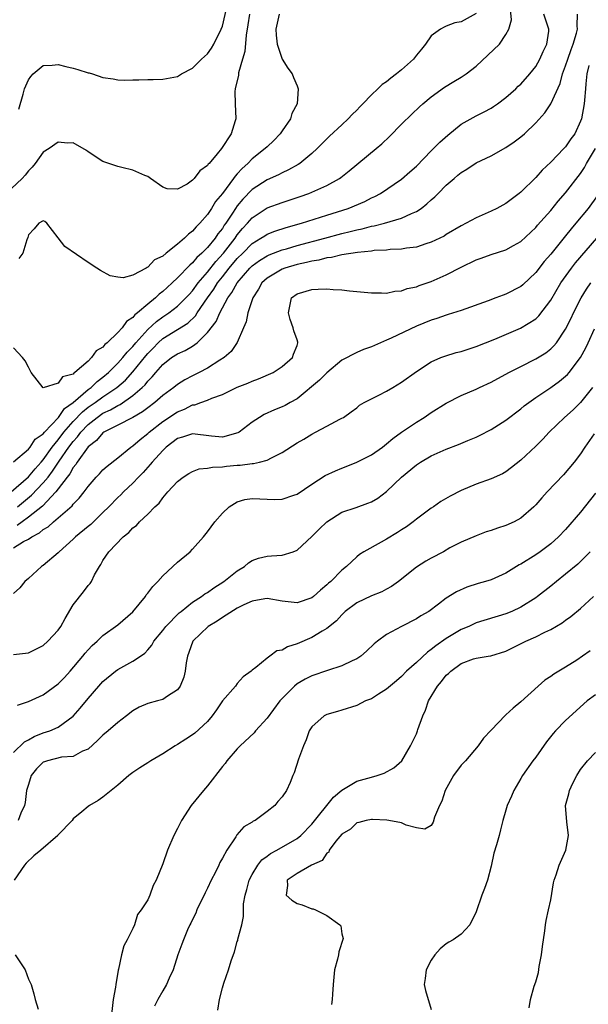
# Model space of a CAD drawing. Units: inches. Extents: x 2592000 to 2595000, y 1512000 to 1515000.
# Drawn here: x 2592346 to 2592422, y 1512962 to 1513094 of the extents above; entities that cross this region are included whole.
import ezdxf

# ---------------------------------------------------------------- set-up
doc = ezdxf.new("R2010")
doc.units = ezdxf.units.IN
doc.header["$MEASUREMENT"] = 0
doc.layers.add('LD25921512_2ft', color=62, linetype='Continuous')

msp = doc.modelspace()

# ---------------------------------------------------------------- linework, layer by layer
at = {"layer": 'LD25921512_2ft'}
for points, elevation in [([(2592345.72, 1513082.28), (2592346.29, 1513084.29), (2592346.47, 1513085), (2592347, 1513086.23), (2592347.33, 1513086.67), (2592347.62, 1513087), (2592349, 1513088.15), (2592350.18, 1513088.18), (2592351, 1513088.26), (2592352.01, 1513088.01), (2592353, 1513087.78), (2592353.61, 1513087.61), (2592355, 1513087.16), (2592355.14, 1513087.14), (2592355.58, 1513087), (2592357, 1513086.54), (2592358.36, 1513086.36), (2592359, 1513086.2), (2592359.83, 1513086.17), (2592361, 1513086.21), (2592361.79, 1513086.21), (2592363, 1513086.28), (2592363.73, 1513086.27), (2592365, 1513086.32), (2592367, 1513086.65), (2592367.52, 1513087), (2592369, 1513087.8), (2592370.18, 1513089), (2592371, 1513089.7), (2592371.54, 1513090.46), (2592371.87, 1513091), (2592372.85, 1513093), (2592373, 1513093.41), (2592374.06, 1513097.94)], 8358), ([(2592345, 1513035.02), (2592347, 1513036.72), (2592347.24, 1513037), (2592347.93, 1513038.07), (2592349, 1513038.8), (2592349.16, 1513039), (2592351.02, 1513041), (2592351.83, 1513042.17), (2592352.99, 1513043), (2592355, 1513044.72), (2592355.4, 1513045), (2592356.21, 1513045.79), (2592357, 1513046.37), (2592357.73, 1513047), (2592359, 1513048.25), (2592359.67, 1513049), (2592360.25, 1513049.75), (2592361, 1513050.48), (2592361.42, 1513051), (2592363, 1513052.77), (2592364.16, 1513053.84), (2592365, 1513054.45), (2592365.83, 1513055), (2592367, 1513055.9), (2592368.11, 1513057), (2592368.53, 1513057.47), (2592369, 1513057.96), (2592369.76, 1513059), (2592371, 1513060.47), (2592372.11, 1513061.89), (2592373.13, 1513063), (2592374.69, 1513065), (2592375, 1513065.44), (2592375.71, 1513066.29), (2592376.36, 1513067), (2592377, 1513067.75), (2592379, 1513069.05), (2592381, 1513069.8), (2592383.41, 1513070.59), (2592384.59, 1513071), (2592385, 1513071.16), (2592387, 1513072.06), (2592388.69, 1513073), (2592388.87, 1513073.13), (2592389.99, 1513074.01), (2592393.63, 1513077), (2592394.36, 1513077.64), (2592395.38, 1513078.62), (2592397, 1513080.28), (2592398.37, 1513081.63), (2592399.4, 1513082.6), (2592399.85, 1513083), (2592401, 1513083.96), (2592402.75, 1513085.25), (2592404.01, 1513085.99), (2592405, 1513086.56), (2592405.65, 1513087), (2592407, 1513088.03), (2592410.15, 1513091), (2592411, 1513092.27), (2592411.37, 1513093), (2592411.73, 1513094.27), (2592411.62, 1513095.62)], 8366), ([(2592376.63, 1513095), (2592376.43, 1513093.57), (2592376.19, 1513092.19), (2592376.01, 1513089.99), (2592375.69, 1513089), (2592375.15, 1513087.15), (2592375.15, 1513086.85), (2592374.69, 1513085), (2592374.66, 1513084.66), (2592374.69, 1513083), (2592374.8, 1513081), (2592374.73, 1513080.73), (2592374.18, 1513079), (2592372.86, 1513077), (2592372.3, 1513076.3), (2592371.21, 1513075), (2592371.1, 1513074.9), (2592371, 1513074.74), (2592369.99, 1513074.01), (2592369.22, 1513073), (2592369, 1513072.76), (2592368.26, 1513072.26), (2592367, 1513071.59), (2592365.61, 1513071.61), (2592365, 1513071.84), (2592363.38, 1513073), (2592363, 1513073.25), (2592362.6, 1513073.4), (2592361, 1513074.12), (2592359.54, 1513074.46), (2592359, 1513074.6), (2592357, 1513075.28), (2592355, 1513076.59), (2592354.77, 1513076.77), (2592353, 1513077.77), (2592352.26, 1513077.74), (2592351, 1513077.86), (2592349.77, 1513077), (2592349, 1513076.53), (2592347.89, 1513075), (2592347.5, 1513074.5), (2592347, 1513074.02), (2592346.57, 1513073.43), (2592346.15, 1513073), (2592344.03, 1513071)], 8360), ([(2592344.7, 1513031), (2592347, 1513033.04), (2592347.89, 1513034.11), (2592348.73, 1513035), (2592349, 1513035.31), (2592350.19, 1513037), (2592351, 1513038), (2592351.75, 1513039), (2592353, 1513040.45), (2592354.24, 1513041.76), (2592355, 1513042.35), (2592355.95, 1513043), (2592357, 1513043.76), (2592358.87, 1513045), (2592360, 1513046), (2592361, 1513047.09), (2592362.74, 1513049.26), (2592363, 1513049.56), (2592363.72, 1513050.28), (2592364.4, 1513051), (2592365, 1513051.55), (2592367, 1513052.75), (2592368.37, 1513053.63), (2592369.38, 1513054.62), (2592369.62, 1513055), (2592371, 1513057), (2592371.84, 1513058.16), (2592372.34, 1513059), (2592373, 1513059.84), (2592373.93, 1513061), (2592375, 1513062.27), (2592375.74, 1513063), (2592377, 1513064.3), (2592378.17, 1513065), (2592378.67, 1513065.33), (2592379, 1513065.53), (2592380.05, 1513065.95), (2592381.56, 1513066.44), (2592383.58, 1513067), (2592387, 1513068.1), (2592389.87, 1513069), (2592392.08, 1513069.92), (2592393, 1513070.39), (2592393.42, 1513070.58), (2592394.19, 1513071), (2592397, 1513072.89), (2592398.13, 1513073.87), (2592399, 1513074.67), (2592401, 1513076.72), (2592402.13, 1513077.87), (2592403.2, 1513078.8), (2592405, 1513080.26), (2592407, 1513081.41), (2592408.08, 1513081.92), (2592409, 1513082.41), (2592409.35, 1513082.65), (2592409.87, 1513083), (2592411, 1513083.85), (2592412.31, 1513085), (2592412.65, 1513085.35), (2592413, 1513085.62), (2592414.19, 1513087), (2592415, 1513088.01), (2592415.54, 1513089), (2592415.97, 1513090.03), (2592416.46, 1513091), (2592416.73, 1513092.72), (2592416.75, 1513093), (2592416.08, 1513095)], 8368), ([(2592407, 1513095.1), (2592405, 1513094), (2592404.17, 1513093.83), (2592403, 1513093.42), (2592402.72, 1513093.28), (2592402.25, 1513093), (2592401, 1513092.11), (2592400.23, 1513091), (2592399.68, 1513090.32), (2592399, 1513089.54), (2592398.59, 1513089), (2592397, 1513087.55), (2592396.32, 1513087), (2592395.57, 1513086.43), (2592395, 1513085.93), (2592394.41, 1513085.59), (2592393.84, 1513085), (2592393, 1513084.21), (2592391.84, 1513083), (2592391.41, 1513082.59), (2592391, 1513082.16), (2592390.41, 1513081.59), (2592389.87, 1513081), (2592389, 1513080.2), (2592387.35, 1513078.65), (2592385.7, 1513077), (2592385, 1513076.36), (2592383.36, 1513075), (2592383.14, 1513074.86), (2592381.86, 1513074.14), (2592381, 1513073.76), (2592380.51, 1513073.49), (2592379, 1513072.83), (2592377, 1513071.54), (2592375.75, 1513070.25), (2592375, 1513069.34), (2592374.76, 1513069), (2592374.35, 1513068.35), (2592373.46, 1513067), (2592373.26, 1513066.74), (2592373, 1513066.32), (2592372.4, 1513065.6), (2592372.01, 1513065), (2592371, 1513063.76), (2592370.25, 1513063), (2592369.59, 1513062.41), (2592369, 1513061.68), (2592368.62, 1513061.38), (2592367, 1513059.69), (2592366.27, 1513059), (2592365.59, 1513058.41), (2592365, 1513057.86), (2592364.51, 1513057.49), (2592364.03, 1513057), (2592363, 1513056.18), (2592361.63, 1513055), (2592361.27, 1513054.73), (2592361, 1513054.38), (2592360.17, 1513053.83), (2592359.56, 1513053), (2592359, 1513052.37), (2592357.58, 1513051), (2592357.25, 1513050.75), (2592357, 1513050.42), (2592356.1, 1513049.9), (2592355.48, 1513049), (2592355, 1513048.54), (2592353.24, 1513047), (2592353.09, 1513046.91), (2592353, 1513046.8), (2592351.59, 1513046.41), (2592351, 1513045.56), (2592348.96, 1513044.96), (2592347.37, 1513047), (2592347, 1513047.73), (2592346.55, 1513048.55), (2592346.19, 1513049), (2592345, 1513050.3)], 8364), ([(2592345.52, 1513029), (2592347.43, 1513030.57), (2592349, 1513032.23), (2592349.63, 1513033), (2592350.23, 1513033.77), (2592351.13, 1513035.13), (2592352.42, 1513037), (2592353, 1513037.77), (2592353.6, 1513038.4), (2592354.02, 1513039), (2592355, 1513040.03), (2592356.22, 1513041), (2592357, 1513041.54), (2592358.01, 1513041.99), (2592359, 1513042.59), (2592359.29, 1513042.71), (2592361, 1513043.91), (2592362.26, 1513045), (2592362.64, 1513045.36), (2592363, 1513045.85), (2592363.58, 1513046.42), (2592364.06, 1513047), (2592365, 1513048.09), (2592366.19, 1513049), (2592367, 1513049.52), (2592368.03, 1513049.97), (2592369, 1513050.55), (2592369.6, 1513051), (2592371, 1513052.37), (2592372.15, 1513053.85), (2592372.66, 1513055), (2592373.75, 1513057), (2592374.28, 1513057.72), (2592374.96, 1513059), (2592376.7, 1513061), (2592377, 1513061.3), (2592377.98, 1513062.02), (2592379, 1513062.64), (2592379.25, 1513062.75), (2592381, 1513063.42), (2592381.57, 1513063.57), (2592383, 1513064), (2592386.74, 1513065), (2592389, 1513065.63), (2592390.12, 1513065.88), (2592391, 1513066.12), (2592391.75, 1513066.25), (2592393, 1513066.59), (2592393.36, 1513066.64), (2592394.71, 1513067), (2592397, 1513067.7), (2592398.33, 1513068.33), (2592399, 1513068.59), (2592399.62, 1513069), (2592400.41, 1513069.59), (2592401, 1513070.14), (2592401.47, 1513070.53), (2592401.91, 1513071), (2592403, 1513072.1), (2592404.04, 1513073), (2592404.57, 1513073.43), (2592405, 1513073.82), (2592405.76, 1513074.24), (2592407, 1513075.11), (2592409, 1513076.04), (2592411, 1513077.13), (2592412.11, 1513077.89), (2592413, 1513078.59), (2592413.48, 1513079), (2592415, 1513080.46), (2592416.22, 1513081.78), (2592417, 1513083), (2592418.26, 1513085.74), (2592418.59, 1513087), (2592419, 1513088.1), (2592419.28, 1513089), (2592419.74, 1513090.26), (2592420.02, 1513091), (2592420.45, 1513092.45), (2592420.57, 1513093), (2592420.53, 1513093.47), (2592420.59, 1513095)], 8370), ([(2592380.6, 1513095), (2592380.18, 1513093), (2592380.19, 1513092.19), (2592380.33, 1513091), (2592380.99, 1513088.99), (2592381.77, 1513087.77), (2592382.34, 1513087), (2592382.54, 1513086.54), (2592383, 1513085.39), (2592383.17, 1513085), (2592383.01, 1513083), (2592382.31, 1513081.69), (2592382.13, 1513081), (2592381, 1513079.4), (2592380.75, 1513079), (2592379.9, 1513078.1), (2592379, 1513077.26), (2592378.75, 1513077), (2592377, 1513075.61), (2592376.39, 1513075), (2592375.65, 1513074.35), (2592375, 1513073.61), (2592374.69, 1513073.31), (2592374.49, 1513073), (2592373, 1513070.99), (2592372.09, 1513069.91), (2592371.54, 1513069), (2592371, 1513068.19), (2592369.97, 1513067), (2592369.48, 1513066.52), (2592369, 1513065.94), (2592368.46, 1513065.54), (2592367.94, 1513065), (2592367, 1513064.19), (2592365.47, 1513063), (2592365, 1513062.61), (2592363.92, 1513062.08), (2592363, 1513061.1), (2592362.91, 1513061.09), (2592362.79, 1513061), (2592361, 1513060.05), (2592359.7, 1513059.7), (2592359, 1513059.76), (2592357.95, 1513059.95), (2592356.66, 1513060.66), (2592356.19, 1513061), (2592355, 1513061.76), (2592351.88, 1513063.88), (2592351, 1513065.06), (2592349.46, 1513067), (2592349.22, 1513067.22), (2592349, 1513067.32), (2592348.38, 1513067), (2592347.76, 1513066.24), (2592347, 1513065.43), (2592346.92, 1513065.08), (2592346.8, 1513064.8), (2592346.26, 1513063), (2592345.74, 1513062.26)], 8362), ([(2592422.12, 1513088.12), (2592421.85, 1513087), (2592421.7, 1513085.7), (2592421.65, 1513085), (2592421.51, 1513083.51), (2592421.49, 1513083), (2592421.11, 1513081), (2592421, 1513080.69), (2592420.21, 1513079), (2592419.71, 1513078.29), (2592419, 1513077.25), (2592418.77, 1513077), (2592417, 1513075.17), (2592415.87, 1513074.13), (2592415, 1513073.15), (2592413, 1513071.17), (2592412.79, 1513071), (2592411, 1513069.65), (2592409.8, 1513069), (2592409, 1513068.6), (2592407, 1513067.74), (2592405.66, 1513067), (2592405, 1513066.67), (2592403, 1513065.49), (2592402.71, 1513065.29), (2592401, 1513064.46), (2592400.25, 1513064.25), (2592399, 1513063.82), (2592397.67, 1513063.67), (2592397, 1513063.54), (2592395.48, 1513063.48), (2592395, 1513063.41), (2592393.33, 1513063.33), (2592393, 1513063.28), (2592391.09, 1513063.09), (2592389, 1513062.75), (2592387.6, 1513062.4), (2592387, 1513062.35), (2592385.94, 1513062.06), (2592385, 1513061.93), (2592384.27, 1513061.73), (2592383, 1513061.48), (2592381.37, 1513061), (2592381, 1513060.86), (2592379, 1513059.66), (2592378.28, 1513059), (2592377.82, 1513058.18), (2592377.06, 1513057), (2592376.43, 1513055), (2592376.19, 1513053.81), (2592375.83, 1513053), (2592375, 1513051.04), (2592374.19, 1513049.81), (2592373.22, 1513049), (2592372.67, 1513048.67), (2592371, 1513047.61), (2592369.88, 1513047), (2592369, 1513046.57), (2592367.98, 1513046.02), (2592367, 1513045.42), (2592366.49, 1513045), (2592365, 1513043.91), (2592363.95, 1513043), (2592363, 1513042.29), (2592362.28, 1513041.72), (2592361, 1513040.99), (2592359, 1513039.94), (2592357.11, 1513039), (2592357, 1513038.92), (2592356.11, 1513037.89), (2592355, 1513037.03), (2592353.53, 1513035), (2592353.34, 1513034.66), (2592353, 1513034.29), (2592352.55, 1513033.45), (2592352.18, 1513033), (2592351, 1513031.42), (2592350.67, 1513031), (2592348.88, 1513029.12), (2592347, 1513027.61), (2592346.15, 1513027), (2592345.51, 1513026.49)], 8372), ([(2592345, 1513023.5), (2592346.35, 1513024.35), (2592347, 1513024.7), (2592347.47, 1513025), (2592348.48, 1513025.52), (2592349, 1513025.97), (2592349.65, 1513026.35), (2592350.36, 1513027), (2592351, 1513027.54), (2592352.85, 1513029.15), (2592353, 1513029.37), (2592353.82, 1513030.18), (2592354.46, 1513031), (2592355, 1513031.75), (2592356.09, 1513033), (2592356.55, 1513033.45), (2592357, 1513033.96), (2592357.54, 1513034.46), (2592359, 1513035.59), (2592360.74, 1513037), (2592361, 1513037.17), (2592361.97, 1513038.03), (2592363, 1513038.83), (2592363.18, 1513039), (2592365, 1513040.43), (2592367, 1513041.75), (2592367.92, 1513042.08), (2592369, 1513042.66), (2592369.31, 1513042.69), (2592370.1, 1513043), (2592371, 1513043.32), (2592371.57, 1513043.57), (2592373, 1513044.07), (2592375, 1513045.04), (2592376.41, 1513045.59), (2592377, 1513045.86), (2592377.85, 1513046.15), (2592379.8, 1513047), (2592381, 1513047.83), (2592382.39, 1513049), (2592382.54, 1513049.46), (2592383, 1513050.64), (2592383.09, 1513051), (2592383.09, 1513051.09), (2592383, 1513051.4), (2592382.58, 1513052.58), (2592382.48, 1513053), (2592382.1, 1513054.1), (2592381.84, 1513055), (2592382.1, 1513056.1), (2592382.28, 1513057), (2592383, 1513057.53), (2592385, 1513058.13), (2592385.85, 1513058.15), (2592387, 1513058.23), (2592387.86, 1513058.14), (2592389, 1513058.09), (2592390.05, 1513057.95), (2592391, 1513057.86), (2592393, 1513057.66), (2592394.31, 1513057.69), (2592395, 1513057.65), (2592396.09, 1513057.91), (2592397, 1513057.96), (2592397.75, 1513058.25), (2592399, 1513058.5), (2592399.35, 1513058.65), (2592401, 1513059.2), (2592403, 1513060.08), (2592405, 1513061.13), (2592407, 1513062.1), (2592407.67, 1513062.33), (2592409, 1513062.83), (2592411, 1513063.44), (2592412, 1513064), (2592413, 1513064.54), (2592415, 1513066.45), (2592415.25, 1513066.75), (2592417, 1513068.73), (2592418.02, 1513069.98), (2592419, 1513071.08), (2592421, 1513073.66), (2592421.53, 1513074.47), (2592421.81, 1513075), (2592423, 1513077.02)], 8374), ([(2592423.29, 1513070.71), (2592422.02, 1513069), (2592420.38, 1513067), (2592419.74, 1513066.26), (2592419, 1513065.33), (2592417, 1513062.88), (2592416.13, 1513061.87), (2592415, 1513060.4), (2592413.26, 1513058.74), (2592413, 1513058.52), (2592411, 1513057.51), (2592410.62, 1513057.38), (2592409.66, 1513057), (2592408.61, 1513056.61), (2592405, 1513055.32), (2592403.24, 1513054.76), (2592403, 1513054.71), (2592401.74, 1513054.26), (2592401, 1513054.04), (2592399, 1513053.21), (2592395.61, 1513051.61), (2592395, 1513051.34), (2592394.18, 1513051), (2592393, 1513050.46), (2592391.89, 1513050.11), (2592391, 1513049.7), (2592389, 1513048.68), (2592387, 1513046.95), (2592386.02, 1513045.98), (2592383, 1513043.5), (2592382.08, 1513043), (2592381.4, 1513042.6), (2592381, 1513042.4), (2592379.99, 1513042.01), (2592378.61, 1513041.39), (2592377.97, 1513041), (2592377, 1513040.35), (2592375.23, 1513039), (2592375.09, 1513038.91), (2592373, 1513038.34), (2592371.53, 1513038.47), (2592369, 1513038.78), (2592367.64, 1513038.36), (2592367, 1513038.18), (2592365.47, 1513037), (2592365, 1513036.56), (2592363.59, 1513035), (2592363.34, 1513034.66), (2592363, 1513034.32), (2592362.37, 1513033.63), (2592361.76, 1513033), (2592361, 1513032.19), (2592359.75, 1513031), (2592359.38, 1513030.62), (2592359, 1513030.27), (2592357.78, 1513029), (2592357, 1513028.23), (2592355.35, 1513026.65), (2592355, 1513026.39), (2592353.3, 1513025), (2592353, 1513024.7), (2592351.13, 1513023), (2592351, 1513022.85), (2592349, 1513021.16), (2592348.91, 1513021.09), (2592348.74, 1513021), (2592347, 1513019.39), (2592346.52, 1513019), (2592345.86, 1513018.14), (2592345, 1513017.4)], 8376), ([(2592345, 1513009.22), (2592346.61, 1513009.39), (2592347, 1513009.45), (2592349, 1513010.43), (2592349.62, 1513011), (2592351, 1513012.48), (2592351.34, 1513013), (2592351.93, 1513014.07), (2592353, 1513015.88), (2592354.37, 1513017.63), (2592355, 1513018.48), (2592355.26, 1513018.74), (2592355.45, 1513019), (2592355.88, 1513019.88), (2592356.51, 1513021), (2592356.72, 1513021.28), (2592357, 1513021.82), (2592357.78, 1513023), (2592359.7, 1513025), (2592360.45, 1513025.55), (2592361, 1513026.19), (2592361.47, 1513026.53), (2592361.88, 1513027), (2592363, 1513028.05), (2592363.93, 1513029), (2592364.51, 1513029.49), (2592365, 1513030.22), (2592365.71, 1513031), (2592367, 1513032.39), (2592367.75, 1513033), (2592368.51, 1513033.49), (2592369, 1513033.74), (2592369.9, 1513034.1), (2592371, 1513034.17), (2592371.66, 1513034.34), (2592373, 1513034.38), (2592373.54, 1513034.46), (2592375, 1513034.6), (2592375.39, 1513034.61), (2592377, 1513034.82), (2592377.17, 1513034.83), (2592377.98, 1513035), (2592379, 1513035.25), (2592379.56, 1513035.56), (2592381, 1513036.27), (2592383, 1513037.57), (2592383.91, 1513038.09), (2592385, 1513038.76), (2592385.5, 1513039), (2592387, 1513039.83), (2592388.75, 1513040.75), (2592389, 1513040.87), (2592389.22, 1513041), (2592390.27, 1513041.73), (2592391, 1513042.27), (2592391.37, 1513042.63), (2592392.01, 1513043), (2592393, 1513043.5), (2592393.96, 1513043.96), (2592395, 1513044.5), (2592395.84, 1513045), (2592397, 1513045.72), (2592399, 1513047.16), (2592401, 1513048.44), (2592402.27, 1513049), (2592402.79, 1513049.21), (2592404.33, 1513049.67), (2592405, 1513049.84), (2592407, 1513050.47), (2592409.49, 1513051.49), (2592412.96, 1513052.96), (2592415, 1513054.19), (2592415.42, 1513054.58), (2592417, 1513056.69), (2592418.36, 1513059), (2592419.79, 1513061), (2592420.32, 1513061.68), (2592423.18, 1513065)], 8378), ([(2592345.54, 1513002.46), (2592347, 1513002.93), (2592349, 1513003.84), (2592351, 1513005.3), (2592351.84, 1513006.16), (2592352.58, 1513007), (2592354.29, 1513009), (2592354.59, 1513009.41), (2592355, 1513009.86), (2592355.56, 1513010.44), (2592356.21, 1513011), (2592357, 1513011.76), (2592359, 1513013.19), (2592361, 1513014.94), (2592362.68, 1513017), (2592362.8, 1513017.2), (2592363, 1513017.43), (2592363.67, 1513018.33), (2592364.33, 1513019), (2592365, 1513019.75), (2592367, 1513021.59), (2592368.67, 1513023), (2592369, 1513023.32), (2592370.46, 1513025), (2592371, 1513025.67), (2592371.99, 1513027), (2592373, 1513028.16), (2592373.9, 1513029), (2592375, 1513029.7), (2592375.99, 1513030.01), (2592377, 1513030.14), (2592380.02, 1513029.98), (2592381, 1513030.03), (2592382.59, 1513030.59), (2592383, 1513030.71), (2592385, 1513032.04), (2592386.79, 1513033.21), (2592388.15, 1513033.85), (2592389, 1513034.2), (2592389.59, 1513034.41), (2592391, 1513034.98), (2592393, 1513035.98), (2592394.44, 1513037), (2592395, 1513037.45), (2592395.83, 1513038.17), (2592397, 1513039.02), (2592399, 1513040.37), (2592400.02, 1513041), (2592401, 1513041.66), (2592403, 1513042.9), (2592405, 1513043.92), (2592407, 1513044.77), (2592407.47, 1513045), (2592409, 1513045.7), (2592411.39, 1513047), (2592413, 1513047.83), (2592415, 1513048.83), (2592416.34, 1513049.66), (2592417, 1513050.16), (2592417.43, 1513050.57), (2592417.76, 1513051), (2592419, 1513052.81), (2592419.73, 1513054.27), (2592420.06, 1513055), (2592421.08, 1513057), (2592421.81, 1513058.19), (2592422.36, 1513059)], 8380), ([(2592345, 1512996.12), (2592346.46, 1512997.54), (2592347, 1512997.79), (2592347.76, 1512998.24), (2592349, 1512998.72), (2592349.86, 1512999), (2592351, 1512999.51), (2592353, 1513000.98), (2592353.95, 1513002.05), (2592355, 1513003.33), (2592356.42, 1513005), (2592357, 1513005.63), (2592358.67, 1513007), (2592359, 1513007.23), (2592361, 1513008.32), (2592362.01, 1513009), (2592362.59, 1513009.41), (2592363, 1513009.85), (2592363.53, 1513010.47), (2592363.83, 1513011), (2592365, 1513012.45), (2592365.4, 1513013), (2592367.19, 1513014.81), (2592367.46, 1513015), (2592369, 1513016.22), (2592370.22, 1513017), (2592370.66, 1513017.34), (2592371, 1513017.53), (2592371.84, 1513018.16), (2592373.19, 1513019), (2592375, 1513020.44), (2592375.95, 1513021), (2592376.5, 1513021.5), (2592377, 1513021.82), (2592377.86, 1513022.14), (2592379, 1513022.41), (2592379.57, 1513022.43), (2592381, 1513022.55), (2592382.47, 1513023), (2592383, 1513023.19), (2592385, 1513025.04), (2592385.98, 1513026.02), (2592387, 1513027), (2592389, 1513028.28), (2592390.94, 1513028.94), (2592392.51, 1513029.49), (2592393, 1513029.69), (2592393.81, 1513030.19), (2592395, 1513031.08), (2592397.02, 1513033), (2592399, 1513034.64), (2592399.55, 1513035), (2592401, 1513035.85), (2592403, 1513036.74), (2592404.64, 1513037.36), (2592405.91, 1513037.91), (2592407, 1513038.36), (2592407.44, 1513038.56), (2592409, 1513039.38), (2592411, 1513040.64), (2592413, 1513042.14), (2592413.46, 1513042.54), (2592414.05, 1513043), (2592415, 1513043.67), (2592417, 1513045.01), (2592418.17, 1513045.83), (2592419, 1513046.5), (2592419.25, 1513046.75), (2592419.46, 1513047), (2592420.99, 1513049.01), (2592421.69, 1513050.31), (2592422.02, 1513051), (2592422.86, 1513052.86)], 8382), ([(2592422.59, 1513045), (2592421, 1513042.97), (2592419.99, 1513042.01), (2592418.85, 1513041), (2592416.78, 1513039), (2592415.93, 1513038.07), (2592415, 1513037.12), (2592413, 1513035.25), (2592411.74, 1513034.26), (2592411, 1513033.71), (2592410.55, 1513033.45), (2592409, 1513032.74), (2592407, 1513032.06), (2592405, 1513031.21), (2592403.54, 1513030.46), (2592402.27, 1513029.73), (2592401.27, 1513029), (2592401, 1513028.82), (2592399, 1513027.34), (2592398.57, 1513027), (2592397.66, 1513026.34), (2592397, 1513025.92), (2592396.45, 1513025.55), (2592395, 1513024.68), (2592394.27, 1513024.27), (2592391.94, 1513023), (2592391.37, 1513022.63), (2592391, 1513022.32), (2592389.65, 1513021), (2592389, 1513020.51), (2592387.52, 1513019), (2592387.23, 1513018.77), (2592387, 1513018.54), (2592386.15, 1513017.85), (2592385.23, 1513017), (2592385, 1513016.82), (2592383, 1513016.16), (2592382.22, 1513016.22), (2592381, 1513016.38), (2592379, 1513016.73), (2592378.7, 1513016.7), (2592377, 1513016.39), (2592375.89, 1513015.89), (2592375, 1513015.43), (2592373, 1513014.2), (2592372.29, 1513013.71), (2592371.08, 1513013), (2592369.04, 1513011), (2592368.52, 1513009.48), (2592368.31, 1513009), (2592368.13, 1513008.13), (2592368.02, 1513007), (2592367.83, 1513006.17), (2592367.36, 1513005), (2592367, 1513004.49), (2592365.63, 1513003.63), (2592365, 1513003.19), (2592364.32, 1513003), (2592363, 1513002.68), (2592361.85, 1513002.15), (2592361, 1513001.69), (2592360.17, 1513001), (2592359, 1513000.11), (2592357.69, 1512999), (2592357, 1512998.44), (2592356.28, 1512997.72), (2592355, 1512996.56), (2592354.26, 1512996.26), (2592353, 1512995.58), (2592351.46, 1512995.46), (2592349.58, 1512995), (2592349.14, 1512994.86), (2592349, 1512994.79), (2592348.1, 1512993.9), (2592347.39, 1512993), (2592347, 1512991.83), (2592346.75, 1512991), (2592346.59, 1512989.41), (2592346.46, 1512989), (2592345.98, 1512987.98), (2592345.63, 1512987)], 8384), ([(2592422.81, 1513038.81), (2592421.59, 1513037), (2592421, 1513036.1), (2592420.16, 1513035), (2592418.7, 1513033.3), (2592416.51, 1513031), (2592415.8, 1513030.2), (2592415, 1513029.27), (2592414.73, 1513029), (2592413, 1513027.49), (2592412.09, 1513027), (2592411, 1513026.49), (2592409.85, 1513026.15), (2592409, 1513025.83), (2592408.36, 1513025.64), (2592407, 1513025.14), (2592405, 1513024.29), (2592403.5, 1513023.5), (2592402.63, 1513023), (2592401, 1513022.14), (2592400.27, 1513021.73), (2592399, 1513020.93), (2592396.61, 1513019), (2592395.68, 1513018.32), (2592395, 1513017.97), (2592394.38, 1513017.62), (2592393, 1513017.1), (2592391, 1513016.16), (2592389.47, 1513015), (2592389, 1513014.55), (2592388.27, 1513013.73), (2592387, 1513012.72), (2592386.36, 1513012.36), (2592385, 1513011.52), (2592383, 1513010.65), (2592381.74, 1513010.26), (2592381, 1513009.82), (2592380.3, 1513009.7), (2592379.38, 1513009), (2592379, 1513008.73), (2592377.49, 1513007.49), (2592377, 1513007.14), (2592376.86, 1513007), (2592375.78, 1513006.22), (2592375, 1513005.34), (2592374.74, 1513005), (2592373, 1513003.01), (2592372.2, 1513001.8), (2592371.64, 1513001), (2592371, 1513000.27), (2592369.29, 1512998.71), (2592369, 1512998.48), (2592368.11, 1512997.89), (2592367, 1512997.19), (2592366.65, 1512997), (2592365, 1512995.9), (2592363.41, 1512995), (2592363, 1512994.72), (2592361.94, 1512994.06), (2592361, 1512993.41), (2592360.47, 1512993), (2592359, 1512991.73), (2592357, 1512990.1), (2592356.34, 1512989.66), (2592355.18, 1512989), (2592355, 1512988.88), (2592354.16, 1512988.16), (2592353, 1512987.2), (2592352.88, 1512987), (2592351, 1512985.09), (2592350.93, 1512985), (2592348.65, 1512983), (2592347.75, 1512982.25), (2592346.72, 1512981.28), (2592346.47, 1512981), (2592345.09, 1512979)], 8386), ([(2592423, 1513030.85), (2592421, 1513028.29), (2592419, 1513025.98), (2592418.05, 1513025), (2592417, 1513024.06), (2592415.58, 1513023), (2592415, 1513022.59), (2592413, 1513021.33), (2592412.78, 1513021.22), (2592411, 1513020.14), (2592409, 1513019.23), (2592408.26, 1513019), (2592407.28, 1513018.72), (2592405.75, 1513018.25), (2592404.37, 1513017.63), (2592403, 1513016.76), (2592401.98, 1513015.98), (2592400.66, 1513015), (2592399.61, 1513014.39), (2592399, 1513013.99), (2592397.01, 1513013), (2592395, 1513011.91), (2592393.77, 1513011), (2592393.34, 1513010.66), (2592392.33, 1513009.67), (2592391.54, 1513009), (2592391, 1513008.63), (2592390.38, 1513008.38), (2592389, 1513007.71), (2592387.1, 1513007.1), (2592385, 1513006.37), (2592384.08, 1513005.92), (2592383, 1513005.29), (2592382.66, 1513005), (2592381, 1513003.34), (2592380.72, 1513003), (2592379, 1513000.68), (2592377.45, 1512999), (2592377.25, 1512998.75), (2592375.4, 1512997), (2592375, 1512996.57), (2592373.61, 1512995), (2592373.36, 1512994.64), (2592373, 1512994.22), (2592371, 1512991.64), (2592370.45, 1512991), (2592368.81, 1512989), (2592367.51, 1512987), (2592367, 1512985.92), (2592366.5, 1512985), (2592365.63, 1512983), (2592365, 1512981.19), (2592364.11, 1512979), (2592363.72, 1512978.28), (2592363.29, 1512977), (2592363, 1512976.38), (2592362.12, 1512975), (2592361.61, 1512974.39), (2592361.22, 1512973), (2592361, 1512972.51), (2592360.25, 1512971), (2592359.81, 1512970.19), (2592359.5, 1512969), (2592359.09, 1512967.09), (2592359.04, 1512966.96), (2592358.7, 1512965), (2592358.67, 1512964.67), (2592358.37, 1512963), (2592358.12, 1512961)], 8388), ([(2592422.29, 1513023), (2592420.65, 1513021.35), (2592419, 1513019.97), (2592417.77, 1513019), (2592417, 1513018.37), (2592415.24, 1513017), (2592415, 1513016.83), (2592413, 1513015.56), (2592411.78, 1513015), (2592411, 1513014.68), (2592407, 1513013.45), (2592406.02, 1513013), (2592405, 1513012.57), (2592403, 1513011.38), (2592401.6, 1513010.4), (2592401, 1513009.88), (2592400.47, 1513009.53), (2592399, 1513008.14), (2592397.69, 1513007), (2592397, 1513006.29), (2592396.32, 1513005.68), (2592395, 1513004.57), (2592393.9, 1513003.9), (2592393, 1513003.31), (2592392.18, 1513003), (2592391, 1513002.41), (2592389, 1513001.79), (2592388.41, 1513001.59), (2592387, 1513001.18), (2592386.64, 1513001), (2592385, 1512999.55), (2592384.64, 1512999), (2592384.22, 1512997.78), (2592383.85, 1512997), (2592383.2, 1512995.2), (2592382.64, 1512993.36), (2592382.45, 1512993), (2592382.09, 1512992.09), (2592381.6, 1512991), (2592381, 1512990.17), (2592380.45, 1512989.55), (2592380.03, 1512989), (2592379, 1512988.2), (2592377.38, 1512987), (2592377.12, 1512986.88), (2592377, 1512986.78), (2592375.88, 1512986.12), (2592374.95, 1512985.05), (2592374.82, 1512984.82), (2592373.58, 1512983), (2592373, 1512981.94), (2592372.65, 1512981.35), (2592372.52, 1512981), (2592372.06, 1512980.06), (2592371.5, 1512979), (2592371, 1512977.93), (2592370.68, 1512977.32), (2592369.58, 1512975), (2592369.42, 1512974.58), (2592369, 1512973.74), (2592368.77, 1512973.23), (2592368.63, 1512973), (2592368.32, 1512972.32), (2592367.77, 1512971), (2592367.58, 1512970.42), (2592367.04, 1512969), (2592366.4, 1512967), (2592365.85, 1512965.85), (2592365.52, 1512965), (2592365, 1512964.18), (2592364.34, 1512963), (2592363.89, 1512962.11)], 8390), ([(2592372.4, 1512961.6), (2592372.6, 1512963), (2592373, 1512964.56), (2592373.19, 1512965.19), (2592373.83, 1512967), (2592374.19, 1512968.19), (2592374.61, 1512969.39), (2592375, 1512970.76), (2592375.07, 1512970.93), (2592375.09, 1512971.09), (2592375.59, 1512973), (2592375.84, 1512974.15), (2592375.83, 1512975), (2592375.84, 1512975.84), (2592376.04, 1512977), (2592376.27, 1512977.73), (2592376.58, 1512979), (2592377, 1512979.75), (2592377.75, 1512981), (2592378.3, 1512981.7), (2592379, 1512982.19), (2592379.45, 1512982.55), (2592380.29, 1512983), (2592383, 1512984.58), (2592383.52, 1512985), (2592385, 1512986.52), (2592387.9, 1512990.1), (2592389, 1512991.05), (2592391, 1512992.24), (2592393, 1512992.81), (2592393.72, 1512993), (2592394.66, 1512993.34), (2592395.96, 1512994.04), (2592397.03, 1512994.97), (2592398.22, 1512997), (2592399, 1512998.59), (2592399.12, 1512998.88), (2592399.16, 1512999), (2592399.2, 1512999.2), (2592399.85, 1513001), (2592400.24, 1513001.76), (2592400.61, 1513003), (2592401.83, 1513005), (2592402.38, 1513005.62), (2592403, 1513006.44), (2592403.32, 1513006.68), (2592403.6, 1513007), (2592405, 1513008.03), (2592406.64, 1513008.64), (2592407, 1513008.75), (2592408.61, 1513009), (2592408.96, 1513009.04), (2592411, 1513009.67), (2592413.68, 1513011), (2592415, 1513011.59), (2592416.22, 1513012.22), (2592417, 1513012.58), (2592418.52, 1513013.48), (2592419, 1513013.84), (2592419.68, 1513014.32), (2592421, 1513015.41), (2592422.74, 1513017)], 8392), ([(2592422.3, 1513009.7), (2592421.28, 1513009), (2592420.49, 1513008.49), (2592419, 1513007.55), (2592417.4, 1513006.6), (2592417, 1513006.27), (2592416.22, 1513005.78), (2592415.31, 1513005), (2592413, 1513002.88), (2592411.96, 1513002.04), (2592411, 1513001.13), (2592410.92, 1513001.08), (2592409, 1512999.1), (2592408, 1512998), (2592407.28, 1512997), (2592405.56, 1512995), (2592405, 1512994.4), (2592403.95, 1512993), (2592402.84, 1512991), (2592402.41, 1512989.59), (2592402.08, 1512989), (2592401.42, 1512987.42), (2592401.24, 1512986.76), (2592401, 1512986.32), (2592400.15, 1512985.85), (2592399, 1512986), (2592397.65, 1512986.35), (2592397, 1512986.66), (2592395.32, 1512987), (2592395.04, 1512987.04), (2592393.13, 1512987.13), (2592393, 1512987.13), (2592392.26, 1512987), (2592391.27, 1512986.73), (2592391, 1512986.69), (2592390.15, 1512985.85), (2592389, 1512985.17), (2592388.22, 1512984.22), (2592387.33, 1512983), (2592387.26, 1512982.74), (2592387, 1512982.61), (2592386.39, 1512981.61), (2592384.95, 1512981), (2592383, 1512979.89), (2592381.66, 1512979), (2592381.73, 1512978.27), (2592381.56, 1512977), (2592382.31, 1512976.31), (2592383, 1512975.88), (2592383.71, 1512975.71), (2592385, 1512975.15), (2592385.15, 1512975.15), (2592385.48, 1512975), (2592387, 1512974.25), (2592388.76, 1512973), (2592388.86, 1512972.86), (2592389, 1512971.82), (2592389.17, 1512971.17), (2592388.59, 1512969.41), (2592388.56, 1512969), (2592388.42, 1512968.42), (2592388.02, 1512967), (2592387.83, 1512965), (2592387.74, 1512963.74), (2592387.73, 1512963), (2592387.64, 1512962.36)], 8394), ([(2592423, 1513003.83), (2592421.89, 1513003), (2592419, 1513000.38), (2592417.66, 1512999), (2592417.35, 1512998.65), (2592416.45, 1512997.55), (2592415, 1512995.49), (2592414.61, 1512995), (2592413.21, 1512993), (2592413, 1512992.61), (2592412.06, 1512991), (2592411.76, 1512990.24), (2592411.18, 1512989), (2592411, 1512988.37), (2592410.57, 1512987), (2592410.25, 1512985.75), (2592410.07, 1512985), (2592409.73, 1512983.73), (2592409.39, 1512982.61), (2592409, 1512980.88), (2592408.51, 1512979), (2592408.12, 1512977.88), (2592407.79, 1512977), (2592407, 1512974.77), (2592406.15, 1512973), (2592405, 1512971.74), (2592403.94, 1512971), (2592403.33, 1512970.67), (2592403, 1512970.45), (2592402.2, 1512969.8), (2592401.49, 1512969), (2592401, 1512968.26), (2592400.3, 1512967), (2592400.16, 1512965.84), (2592400.03, 1512965), (2592400.22, 1512964.22), (2592401, 1512961.68)], 8396), ([(2592414.13, 1512961.87), (2592414.27, 1512963), (2592414.79, 1512964.79), (2592415, 1512965.36), (2592415.36, 1512966.64), (2592415.45, 1512967.45), (2592415.76, 1512969), (2592415.89, 1512970.11), (2592416.23, 1512972.23), (2592416.3, 1512973), (2592416.39, 1512973.61), (2592416.71, 1512975), (2592417, 1512976.36), (2592417.38, 1512978.62), (2592417.47, 1512979), (2592417.71, 1512979.71), (2592418.11, 1512981), (2592419.02, 1512983), (2592419.38, 1512985), (2592419.17, 1512986.83), (2592418.99, 1512989), (2592419.42, 1512990.58), (2592419.5, 1512991), (2592419.97, 1512991.97), (2592420.49, 1512993), (2592421, 1512993.8), (2592421.93, 1512995), (2592423, 1512996.08)], 8398), ([(2592345.25, 1512969), (2592346.58, 1512967), (2592347, 1512965.75), (2592347.36, 1512965), (2592347.75, 1512963.75), (2592347.91, 1512963), (2592348.29, 1512961.71)], 8386)]:
    msp.add_lwpolyline(points, dxfattribs=dict(at, elevation=elevation))

doc.saveas('drawing.dxf')
